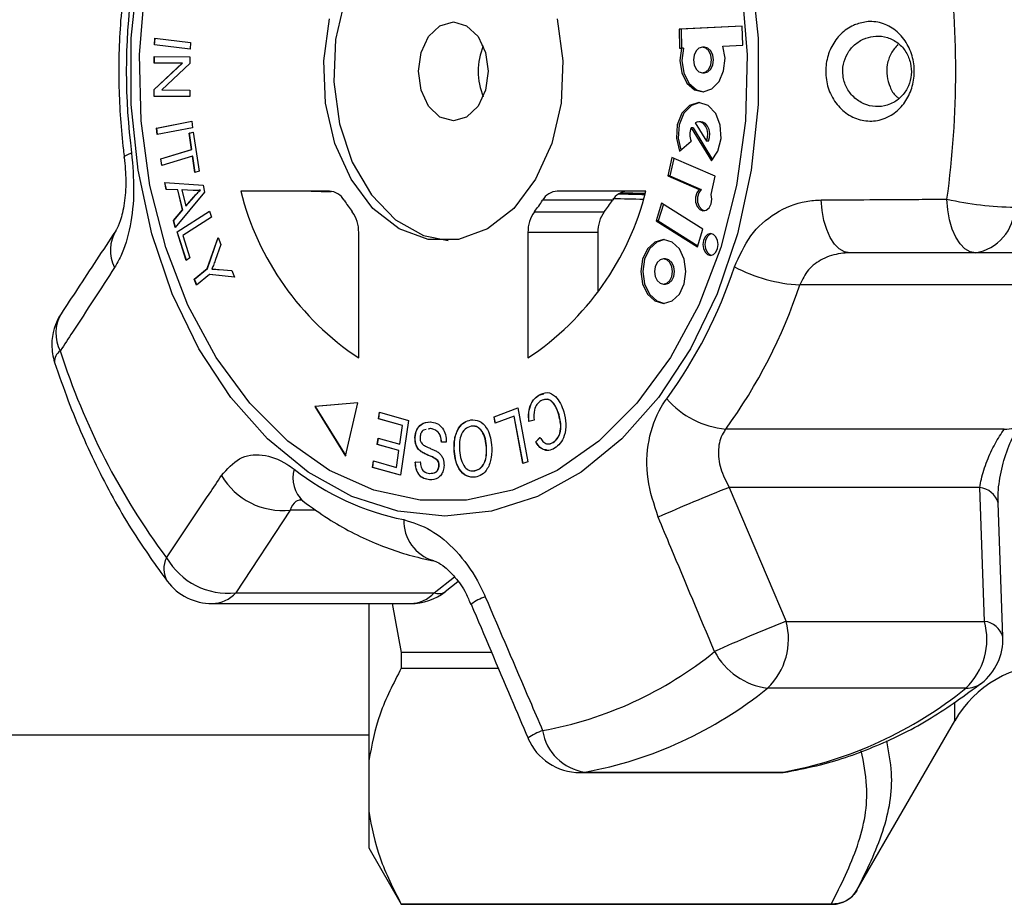
# Model space of a CAD drawing. Extents: x 106 to 300, y 47 to 278.
# Drawn here: x 175 to 192, y 138 to 153 of the extents above; entities that cross this region are included whole.
import ezdxf

# ---------------------------------------------------------------- set-up
doc = ezdxf.new("R2010")
doc.units = 0
doc.layers.get('0').update_dxf_attribs({"linetype": 'CONTINUOUS'})

msp = doc.modelspace()

# ---------------------------------------------------------------- linework, layer by layer
at = {"color": 7, "linetype": 'CONTINUOUS'}
for p, q in [((187.401, 153.221), (186.282, 153.166)), ((186.282, 153.166), (186.291, 152.827)), ((186.318, 153.166), (186.282, 153.166)), ((187.401, 153.219), (186.318, 153.166)), ((186.318, 153.166), (186.326, 152.828)), ((187.409, 152.882), (187.401, 153.221)), ((176.991, 152.886), (176.998, 153.004)), ((176.994, 152.886), (177.001, 153.003)), ((176.998, 153.004), (177.628, 152.93)), ((177.628, 152.93), (177.622, 152.813)), ((177.622, 152.813), (176.991, 152.886)), ((176.994, 152.886), (176.991, 152.886)), ((177.622, 152.813), (176.994, 152.886)), ((186.291, 152.827), (186.324, 152.828)), ((186.359, 152.828), (186.324, 152.828)), ((186.731, 152.846), (186.696, 152.846)), ((187.056, 152.864), (187.409, 152.882)), ((176.986, 152.679), (177.617, 152.676)), ((176.986, 152.566), (176.986, 152.679)), ((176.99, 152.566), (176.99, 152.679)), ((177.617, 152.676), (177.617, 152.555)), ((176.985, 152.097), (177.482, 152.563)), ((177.482, 152.563), (176.986, 152.566)), ((176.99, 152.566), (176.986, 152.566)), ((176.988, 152.097), (177.485, 152.563)), ((177.485, 152.563), (176.99, 152.566)), ((177.617, 152.555), (177.12, 152.089)), ((177.485, 152.563), (177.482, 152.563)), ((186.696, 152.394), (186.731, 152.394)), ((176.985, 151.976), (176.985, 152.097)), ((176.988, 152.097), (176.985, 152.097)), ((176.988, 151.976), (176.988, 152.097)), ((177.12, 152.089), (177.616, 152.086)), ((177.616, 152.086), (177.615, 151.973)), ((177.615, 151.973), (176.985, 151.976)), ((176.988, 151.976), (176.985, 151.976)), ((177.615, 151.973), (176.988, 151.976)), ((177.03, 151.415), (177.655, 151.538)), ((177.034, 151.415), (177.655, 151.537)), ((177.655, 151.538), (177.667, 151.421)), ((186.665, 151.525), (186.63, 151.525)), ((177.042, 151.298), (177.03, 151.415)), ((177.034, 151.415), (177.03, 151.415)), ((177.045, 151.299), (177.034, 151.415)), ((177.667, 151.421), (177.042, 151.298)), ((186.494, 151.418), (186.854, 150.831)), ((186.529, 151.418), (186.494, 151.418)), ((186.529, 151.418), (186.876, 150.854)), ((186.566, 151.507), (186.766, 151.181)), ((177.605, 151.321), (177.678, 151.343)), ((177.648, 151.033), (177.605, 151.321)), ((177.609, 151.321), (177.605, 151.321)), ((177.609, 151.321), (177.678, 151.342)), ((177.652, 151.033), (177.609, 151.321)), ((177.678, 151.343), (177.782, 150.649)), ((186.287, 151.008), (186.493, 151.183)), ((186.802, 151.181), (186.766, 151.181)), ((177.102, 150.87), (177.648, 151.033)), ((177.106, 150.87), (177.652, 151.033)), ((177.652, 151.033), (177.648, 151.033)), ((177.119, 150.754), (177.102, 150.87)), ((177.106, 150.87), (177.102, 150.87)), ((177.123, 150.755), (177.106, 150.87)), ((177.665, 150.917), (177.119, 150.754)), ((177.708, 150.627), (177.665, 150.917)), ((177.669, 150.917), (177.665, 150.917)), ((177.712, 150.628), (177.669, 150.917)), ((186.154, 150.891), (186.084, 150.567)), ((186.186, 150.877), (186.119, 150.567)), ((186.918, 150.56), (186.154, 150.891)), ((177.782, 150.649), (177.708, 150.627)), ((186.084, 150.567), (186.638, 150.327)), ((186.119, 150.567), (186.084, 150.567)), ((186.119, 150.567), (186.674, 150.327)), ((186.848, 150.238), (186.918, 150.56)), ((177.173, 150.448), (177.851, 150.401)), ((177.201, 150.329), (177.173, 150.448)), ((177.205, 150.329), (177.177, 150.448)), ((177.405, 150.32), (177.201, 150.329)), ((177.205, 150.329), (177.201, 150.329)), ((177.408, 150.32), (177.205, 150.329)), ((177.488, 149.964), (177.405, 150.32)), ((177.408, 150.32), (177.405, 150.32)), ((177.491, 149.964), (177.408, 150.32)), ((177.477, 150.318), (177.545, 150.029)), ((177.676, 150.306), (177.477, 150.318)), ((177.481, 150.318), (177.477, 150.318)), ((177.679, 150.306), (177.481, 150.318)), ((177.805, 150.314), (177.801, 150.314)), ((177.851, 150.401), (177.879, 150.28)), ((186.674, 150.327), (186.638, 150.327)), ((177.879, 150.28), (177.358, 149.652)), ((177.545, 150.029), (177.69, 150.196)), ((177.548, 150.029), (177.694, 150.196)), ((177.694, 150.196), (177.69, 150.196)), ((180.088, 150.298), (178.518, 150.298)), ((185.102, 150.137), (183.865, 150.137)), ((185.695, 150.298), (184.125, 150.298)), ((177.329, 149.78), (177.488, 149.964)), ((177.332, 149.78), (177.491, 149.964)), ((177.491, 149.964), (177.488, 149.964)), ((177.548, 150.029), (177.545, 150.029)), ((185.973, 150.082), (185.876, 149.772)), ((186.003, 150.064), (185.911, 149.772)), ((186.704, 149.622), (185.973, 150.082)), ((177.358, 149.652), (177.329, 149.78)), ((177.332, 149.78), (177.329, 149.78)), ((177.361, 149.656), (177.332, 149.78)), ((177.392, 149.578), (177.965, 149.942)), ((177.396, 149.578), (177.965, 149.94)), ((177.999, 149.834), (177.494, 149.513)), ((177.965, 149.942), (177.999, 149.834)), ((183.721, 149.932), (184.958, 149.932)), ((185.876, 149.772), (186.606, 149.312)), ((185.911, 149.772), (185.876, 149.772)), ((185.911, 149.772), (186.612, 149.331)), ((186.606, 149.312), (186.704, 149.622)), ((177.553, 149.072), (177.392, 149.578)), ((177.396, 149.578), (177.392, 149.578)), ((177.556, 149.074), (177.396, 149.578)), ((177.494, 149.513), (177.62, 149.115)), ((177.926, 148.925), (178.118, 149.479)), ((177.93, 148.925), (178.12, 149.474)), ((178.118, 149.479), (178.168, 149.355)), ((180.608, 147.344), (180.608, 149.564)), ((183.606, 149.564), (183.606, 147.344)), ((184.844, 149.564), (183.606, 149.564)), ((184.844, 149.564), (184.844, 148.511)), ((178.168, 149.355), (178.067, 149.069)), ((177.62, 149.115), (177.553, 149.072)), ((186.04, 149.098), (186.004, 149.098)), ((191.529, 149.205), (189.306, 149.205)), ((195.043, 149.205), (191.529, 149.205)), ((177.696, 148.736), (177.926, 148.925)), ((177.7, 148.736), (177.93, 148.925)), ((177.93, 148.925), (177.926, 148.925)), ((178.138, 148.91), (178.359, 148.893)), ((177.738, 148.634), (177.696, 148.736)), ((177.7, 148.736), (177.696, 148.736)), ((177.741, 148.636), (177.7, 148.736)), ((177.968, 148.823), (177.738, 148.634)), ((178.407, 148.775), (177.968, 148.823)), ((177.972, 148.823), (177.968, 148.823)), ((178.407, 148.775), (177.972, 148.823)), ((178.359, 148.893), (178.407, 148.775)), ((186.004, 148.65), (186.04, 148.65)), ((193.353, 148.637), (188.418, 148.637)), ((183.8, 146.683), (183.796, 146.683)), ((183.8, 146.683), (183.884, 146.709)), ((180.59, 146.548), (179.833, 146.481)), ((179.833, 146.481), (180.377, 145.604)), ((179.836, 146.481), (179.833, 146.481)), ((180.59, 146.548), (179.836, 146.481)), ((179.836, 146.481), (180.378, 145.608)), ((180.377, 145.604), (180.59, 146.548)), ((180.958, 146.268), (180.974, 146.383)), ((180.962, 146.268), (180.978, 146.382)), ((180.974, 146.383), (181.488, 146.238)), ((183.005, 146.302), (183.427, 146.46)), ((183.027, 146.19), (183.005, 146.302)), ((183.009, 146.302), (183.005, 146.302)), ((183.009, 146.302), (183.427, 146.459)), ((183.03, 146.191), (183.009, 146.302)), ((183.359, 146.314), (183.027, 146.19)), ((183.516, 145.472), (183.359, 146.314)), ((183.362, 146.314), (183.359, 146.314)), ((183.519, 145.473), (183.362, 146.314)), ((183.427, 146.46), (183.605, 145.505)), ((184.157, 146.334), (184.153, 146.334)), ((181.381, 146.149), (180.958, 146.268)), ((180.962, 146.268), (180.958, 146.268)), ((181.384, 146.149), (180.962, 146.268)), ((181.334, 145.818), (181.381, 146.149)), ((181.337, 145.818), (181.384, 146.149)), ((181.488, 146.238), (181.35, 145.265)), ((181.384, 146.149), (181.381, 146.149)), ((182.595, 146.247), (182.591, 146.247)), ((183.715, 146.241), (183.621, 146.221)), ((181.873, 146.093), (181.84, 146.085)), ((181.877, 146.093), (181.844, 146.085)), ((181.877, 146.093), (181.873, 146.093)), ((192.041, 146.083), (187.106, 146.083)), ((180.937, 145.811), (180.953, 145.925)), ((181.318, 145.703), (180.937, 145.811)), ((180.941, 145.811), (180.937, 145.811)), ((180.941, 145.811), (180.957, 145.924)), ((181.321, 145.703), (180.941, 145.811)), ((180.953, 145.925), (181.334, 145.818)), ((181.337, 145.818), (181.334, 145.818)), ((181.608, 145.932), (181.604, 145.932)), ((182.16, 145.855), (182.073, 145.85)), ((182.871, 145.791), (182.867, 145.791)), ((183.743, 145.856), (183.818, 145.934)), ((183.746, 145.856), (183.743, 145.856)), ((183.746, 145.856), (183.822, 145.934)), ((184.05, 145.847), (184.047, 145.847)), ((181.276, 145.405), (181.318, 145.703)), ((181.279, 145.405), (181.321, 145.703)), ((181.321, 145.703), (181.318, 145.703)), ((181.719, 145.682), (181.715, 145.682)), ((182.302, 145.689), (182.299, 145.689)), ((180.853, 145.405), (180.869, 145.52)), ((180.857, 145.405), (180.873, 145.519)), ((180.869, 145.52), (181.276, 145.405)), ((181.61, 145.499), (181.699, 145.502)), ((181.613, 145.499), (181.61, 145.499)), ((181.613, 145.499), (181.703, 145.502)), ((182.009, 145.528), (182.005, 145.528)), ((182.033, 145.438), (182.029, 145.438)), ((183.605, 145.505), (183.516, 145.472)), ((181.35, 145.265), (180.853, 145.405)), ((180.857, 145.405), (180.853, 145.405)), ((181.35, 145.266), (180.857, 145.405)), ((181.279, 145.405), (181.276, 145.405)), ((182.664, 145.343), (182.661, 145.343)), ((181.867, 145.185), (181.863, 145.185)), ((187.171, 145.05), (188.177, 142.679)), ((191.607, 145.05), (187.171, 145.05)), ((191.69, 142.679), (191.607, 145.05)), ((192.012, 142.406), (191.931, 144.778)), ((179.395, 144.651), (178.43, 143.185)), ((182.137, 143.205), (182.365, 143.382)), ((178.43, 143.185), (181.943, 143.185)), ((178.014, 142.994), (181.528, 142.994)), ((180.786, 142.994), (180.786, 140.21)), ((181.198, 142.994), (181.363, 142.126)), ((188.177, 142.679), (191.69, 142.679)), ((182.963, 142.126), (181.363, 142.126)), ((181.363, 142.126), (181.363, 141.853)), ((181.363, 141.853), (183.079, 141.853)), ((191.362, 141.497), (187.848, 141.497)), ((189.43, 137.919), (191.162, 140.919)), ((174.036, 140.669), (180.786, 140.669)), ((180.786, 140.21), (180.786, 139.313)), ((184.526, 140.002), (188.04, 140.002)), ((184.611, 140.009), (188.125, 140.009)), ((180.786, 139.313), (180.786, 138.669)), ((180.786, 138.669), (181.363, 137.669)), ((189.43, 137.919), (189.43, 137.919)), ((188.976, 137.67), (181.363, 137.67)), ((181.363, 137.67), (181.363, 137.669)), ((181.363, 137.669), (188.997, 137.669)), ((188.997, 137.67), (188.976, 137.67))]:
    msp.add_line(p, q, dxfattribs=at)
at = {"color": 8, "linetype": 'CONTINUOUS'}
for p, q in [((179.85, 144.651), (179.395, 144.651)), ((181.943, 143.185), (182.305, 143.467)), ((191.162, 140.919), (191.162, 141.235)), ((188.125, 140.009), (188.208, 140.016)), ((184.526, 140.002), (184.611, 140.009)), ((188.04, 140.002), (188.125, 140.009)), ((188.997, 137.669), (188.997, 137.67))]:
    msp.add_line(p, q, dxfattribs=at)
at = {"color": 7, "linetype": 'CONTINUOUS', "flags": 128}
for points in [[(182.195, 155.416), (182.018, 155.395), (181.503, 155.208), (181.037, 154.846), (180.649, 154.331), (180.364, 153.696), (180.2, 152.981), (180.167, 152.23), (180.266, 151.492), (180.493, 150.811), (180.832, 150.232), (181.262, 149.79), (181.756, 149.513), (182.195, 149.421)], [(187.561, 154.172), (187.685, 153.007), (187.685, 151.83), (187.561, 150.666), (187.316, 149.541), (186.955, 148.48), (186.486, 147.507), (185.92, 146.644), (185.269, 145.91), (184.548, 145.322), (183.773, 144.892), (182.961, 144.63), (182.131, 144.542), (181.301, 144.63), (180.489, 144.892), (179.714, 145.322), (178.993, 145.91), (178.342, 146.644), (177.776, 147.507), (177.307, 148.48), (176.946, 149.541), (176.701, 150.666), (176.577, 151.83), (176.577, 153.007), (176.701, 154.172)], [(187.395, 153.869), (187.49, 152.711), (187.458, 151.545), (187.301, 150.4), (187.023, 149.302), (186.629, 148.278), (186.129, 147.35), (185.534, 146.541), (184.86, 145.87), (184.121, 145.353), (183.334, 145.001), (182.519, 144.823), (181.695, 144.823), (180.879, 145.001), (180.093, 145.353), (179.354, 145.87), (178.679, 146.541), (178.085, 147.35), (177.585, 148.278), (177.191, 149.302), (176.912, 150.4), (176.755, 151.545), (176.724, 152.711), (176.818, 153.869)], [(184.124, 153.346), (184.224, 152.607), (184.191, 151.857), (184.026, 151.141), (183.741, 150.507), (183.354, 149.992), (182.888, 149.629), (182.373, 149.442), (181.841, 149.442), (181.326, 149.629), (180.86, 149.992), (180.472, 150.507), (180.187, 151.141), (180.023, 151.857), (179.99, 152.607), (180.089, 153.346)], [(182.284, 151.544), (182.047, 151.61), (181.846, 151.8), (181.712, 152.084), (181.665, 152.419), (181.712, 152.754), (181.846, 153.038), (182.047, 153.227), (182.284, 153.294), (182.52, 153.227), (182.721, 153.038), (182.855, 152.754), (182.902, 152.419), (182.855, 152.084), (182.721, 151.8), (182.52, 151.61), (182.284, 151.544)], [(186.324, 152.828), (186.296, 152.609), (186.33, 152.392), (186.421, 152.21), (186.554, 152.092), (186.709, 152.055), (186.863, 152.107), (186.99, 152.238), (187.071, 152.428), (187.095, 152.649), (187.056, 152.864)], [(186.359, 152.828), (186.331, 152.609), (186.365, 152.392), (186.456, 152.21), (186.59, 152.092), (186.713, 152.056)], [(186.696, 152.394), (186.757, 152.411), (186.809, 152.46), (186.843, 152.534), (186.855, 152.62), (186.843, 152.707), (186.809, 152.78), (186.757, 152.829), (186.696, 152.846), (186.634, 152.829), (186.582, 152.78), (186.548, 152.707), (186.536, 152.62), (186.548, 152.534), (186.582, 152.46), (186.634, 152.411), (186.696, 152.394)], [(186.731, 152.394), (186.792, 152.411), (186.844, 152.46), (186.879, 152.534), (186.891, 152.62), (186.879, 152.707), (186.844, 152.78), (186.792, 152.829), (186.731, 152.846)], [(186.854, 150.831), (186.97, 151.003), (187.026, 151.227), (187.012, 151.464), (186.931, 151.671), (186.796, 151.813), (186.632, 151.865), (186.468, 151.816), (186.332, 151.676), (186.249, 151.47), (186.233, 151.233), (186.287, 151.008)], [(186.648, 151.864), (186.503, 151.816), (186.367, 151.676), (186.284, 151.47), (186.268, 151.233), (186.314, 151.031)], [(186.766, 151.181), (186.785, 151.247), (186.789, 151.318), (186.777, 151.387), (186.751, 151.448), (186.712, 151.493), (186.665, 151.52), (186.615, 151.524), (186.566, 151.507)], [(186.802, 151.181), (186.821, 151.247), (186.825, 151.318), (186.813, 151.387), (186.786, 151.448), (186.747, 151.493), (186.701, 151.52), (186.665, 151.525)], [(186.638, 150.327), (186.595, 150.267), (186.573, 150.189), (186.575, 150.104), (186.601, 150.028), (186.647, 149.973), (186.704, 149.948), (186.764, 149.959), (186.815, 150.003), (186.85, 150.072), (186.861, 150.155), (186.848, 150.238)], [(186.674, 150.327), (186.631, 150.267), (186.608, 150.189), (186.61, 150.104), (186.637, 150.028), (186.682, 149.973), (186.734, 149.949)], [(189.306, 149.205), (189.211, 149.222), (189.119, 149.275), (189.034, 149.36), (188.959, 149.476), (188.896, 149.617), (188.847, 149.779), (188.815, 149.956), (188.8, 150.141)], [(191.529, 149.205), (191.434, 149.223), (191.342, 149.276), (191.257, 149.363), (191.182, 149.48), (191.119, 149.623), (191.071, 149.788), (191.039, 149.967), (191.026, 150.155)], [(186.004, 148.309), (186.157, 148.352), (186.287, 148.474), (186.374, 148.658), (186.404, 148.874), (186.374, 149.09), (186.287, 149.274), (186.157, 149.396), (186.004, 149.439), (185.851, 149.396), (185.722, 149.274), (185.635, 149.09), (185.605, 148.874), (185.635, 148.658), (185.722, 148.474), (185.851, 148.352), (186.004, 148.309)], [(186.022, 149.439), (185.887, 149.396), (185.757, 149.274), (185.67, 149.09), (185.64, 148.874), (185.67, 148.658), (185.757, 148.474), (185.887, 148.352), (186.022, 148.309)], [(186.837, 149.16), (186.889, 149.175), (186.933, 149.217), (186.963, 149.279), (186.973, 149.352), (186.963, 149.426), (186.933, 149.488), (186.889, 149.53), (186.837, 149.545), (186.785, 149.53), (186.741, 149.488), (186.712, 149.426), (186.701, 149.352), (186.712, 149.279), (186.741, 149.217), (186.785, 149.175), (186.837, 149.16)], [(186.855, 149.543), (186.821, 149.53), (186.777, 149.488), (186.747, 149.426), (186.737, 149.352), (186.747, 149.279), (186.777, 149.217), (186.821, 149.175), (186.855, 149.162)], [(186.004, 148.65), (186.065, 148.667), (186.116, 148.716), (186.151, 148.788), (186.163, 148.874), (186.151, 148.959), (186.116, 149.032), (186.065, 149.081), (186.004, 149.098), (185.944, 149.081), (185.892, 149.032), (185.858, 148.959), (185.846, 148.874), (185.858, 148.788), (185.892, 148.716), (185.944, 148.667), (186.004, 148.65)], [(186.04, 148.65), (186.1, 148.667), (186.152, 148.716), (186.186, 148.788), (186.198, 148.874), (186.186, 148.959), (186.152, 149.032), (186.1, 149.081), (186.04, 149.098)]]:
    msp.add_lwpolyline(points, dxfattribs=at)
at = {"color": 8, "linetype": 'CONTINUOUS', "flags": 128}
msp.add_lwpolyline([(176.457, 150.892), (176.457, 150.898), (176.474, 150.921), (176.518, 150.946), (176.586, 150.974)], dxfattribs=at)
at = {"color": 7, "linetype": 'CONTINUOUS'}
for centre, radius, start, end in [((174.642, 152.419), 16.539, 352.1323, 7.8677), ((187.765, 152.419), 11.272, 172.6369, 187.3631), ((183.903, 152.419), 1.179, 157.5202, 202.4798), ((186.776, 151.299), 0.306, 157.2789, 202.3375), ((183.379, 151.519), 5.011, 194.1011, 236.4276), ((180.071, 149.979), 0.319, 29.451, 86.8232), ((182.95, 151.823), 3.1, 212.9534, 217.5754), ((180.835, 151.519), 5.011, 303.5724, 345.8989), ((181.264, 151.823), 3.1, 322.4246, 327.0466), ((184.143, 149.979), 0.319, 93.1768, 150.549), ((182.501, 151.823), 3.1, 322.4246, 327.0466), ((185.381, 149.979), 0.319, 93.1768, 150.549), ((192.364, 156.287), 6.277, 257.6915, 268.7149), ((191.397, 150.02), 0.826, 279.1913, 359.4622), ((179.998, 149.577), 0.61, 358.8236, 35.7042), ((184.216, 149.577), 0.61, 144.2958, 181.1764), ((185.453, 149.577), 0.61, 144.2958, 181.1764), ((179.197, 151.624), 8.495, 323.9112, 341.7057), ((188.566, 151.413), 2.78, 242.0486, 266.9636), ((179.606, 151.55), 9.282, 323.9112, 341.7057), ((176.174, 147.577), 1, 146.6976, 180), ((176.174, 147.577), 1, 180, 198.1708), ((187.203, 151.255), 12.468, 197.6851, 216.698), ((187.264, 147.674), 1.599, 221.2564, 264.3548), ((179.256, 145.891), 1.248, 210.3053, 276.3849), ((182.311, 149.009), 4.618, 231.9359, 258.706), ((196.116, 121.98), 24.744, 111.1929, 114.353), ((178.288, 144.424), 1.246, 209.7673, 276.5188), ((178.014, 143.994), 1, 217.2694, 270), ((181.528, 143.994), 1, 270, 307.7921), ((197.81, 118.116), 26.385, 111.4136, 114.3996), ((187.019, 142.364), 1.2, 313.7207, 15.2266), ((190.532, 142.364), 1.2, 313.7207, 15.2266), ((191.644, 142.292), 0.39, 16.7376, 83.1675), ((191.018, 142.37), 1, 308.2084, 1.9622), ((182.642, 147.42), 6.787, 280.3853, 308.9728), ((188.005, 142.727), 1.24, 208.0206, 262.7295), ((192.894, 139.919), 2, 90, 150), ((183.311, 147.105), 7.214, 280.3853, 308.9728), ((186.824, 147.105), 7.214, 280.3853, 308.9728), ((184.743, 140.889), 0.89, 189.3192, 261.4662), ((184.526, 141.002), 1, 203.0374, 270), ((188.04, 141.002), 1, 270, 279.7106), ((188.997, 138.169), 0.5, 270, 330)]:
    msp.add_arc(centre, radius, start, end, dxfattribs=at)
at = {"color": 8, "linetype": 'CONTINUOUS'}
for centre, radius, start, end in [((176.879, 149.252), 0.668, 148.2061, 207.308), ((175.921, 147.785), 0.676, 149.6255, 207.9949), ((175.434, 147.287), 0.212, 121.1872, 185.8092), ((192.074, 146.454), 0.372, 264.9148, 319.2974), ((180.006, 145.223), 0.564, 164.4882, 227.583), ((191.561, 144.662), 0.39, 17.3162, 83.2459), ((182.143, 144.46), 0.737, 178.3952, 253.2114), ((177.578, 143.607), 0.421, 151.9995, 211.249), ((178, 143.574), 0.58, 271.4352, 317.9229), ((181.513, 143.574), 0.58, 271.4352, 317.9229), ((182.024, 143.382), 0.212, 247.5555, 302.6516), ((183.23, 142.086), 1.097, 110.2739, 125.0849), ((191.374, 141.931), 0.434, 268.365, 307.1701), ((184.3, 139.589), 1.236, 110.6225, 124.1934)]:
    msp.add_arc(centre, radius, start, end, dxfattribs=at)
at = {"color": 7, "linetype": 'CONTINUOUS'}
for centre, major_axis, ratio, start_param, end_param in [((-79.283, 156.781), (353.531, -8.725), 0.000373, 5.534756, 5.536233), ((-79.283, 156.781), (353.531, -8.725), 0.000373, 5.557237, 5.559547), ((101.857, 152.419), (273.485, -6.749), 0.00043, 5.022111, 5.023904), ((101.857, 152.419), (227.904, -5.624), 0.00043, 5.086988, 5.08906)]:
    msp.add_ellipse(centre, major_axis=major_axis, ratio=ratio, start_param=start_param, end_param=end_param, dxfattribs=at)
for points, knots in [([(176.457, 153.945), (176.433, 153.736), (176.366, 153.139), (176.345, 152.158), (176.4, 151.349), (176.451, 150.937), (176.457, 150.892)], [0, 0, 0, 0, 0.206669, 0.591212, 0.955858, 1, 1, 1, 1]), ([(189.406, 153.249), (189.48, 153.27), (189.643, 153.318), (189.904, 153.277), (190.149, 153.136), (190.334, 152.909), (190.439, 152.63), (190.457, 152.332), (190.39, 152.049), (190.248, 151.805), (190.07, 151.651), (189.859, 151.553), (189.623, 151.522), (189.352, 151.593), (189.118, 151.764), (188.95, 152.012), (188.87, 152.302), (188.88, 152.597), (188.974, 152.869), (189.14, 153.093), (189.3, 153.205), (189.394, 153.244), (189.406, 153.249)], [0, 0, 0, 0, 0.046934, 0.103148, 0.159341, 0.214432, 0.267926, 0.320026, 0.371426, 0.423003, 0.475547, 0.507585, 0.56376, 0.619921, 0.676219, 0.731459, 0.784757, 0.836253, 0.887061, 0.938579, 0.991784, 1, 1, 1, 1]), ([(189.591, 153.008), (189.581, 153.004), (189.509, 152.977), (189.441, 152.933), (189.34, 152.844), (189.255, 152.739), (189.181, 152.546), (189.173, 152.335), (189.237, 152.129), (189.368, 151.953), (189.55, 151.833), (189.759, 151.782), (189.941, 151.804), (190.104, 151.873), (190.241, 151.982), (190.351, 152.155), (190.403, 152.357), (190.389, 152.569), (190.308, 152.768), (190.164, 152.929), (189.975, 153.028), (189.774, 153.057), (189.648, 153.023), (189.591, 153.008)], [0, 0, 0, 0, 0.008344, 0.061833, 0.06212, 0.113557, 0.163664, 0.21414, 0.2666, 0.321649, 0.378504, 0.435651, 0.492777, 0.525172, 0.577863, 0.629011, 0.679561, 0.730691, 0.783459, 0.838383, 0.895067, 0.952226, 1, 1, 1, 1]), ([(190.157, 152.894), (190.114, 152.844), (190.026, 152.744), (189.96, 152.543), (189.953, 152.333), (190.011, 152.138), (190.089, 152.001), (190.155, 151.953), (190.171, 151.941)], [0, 0, 0, 0, 0.191697, 0.383598, 0.57082, 0.75499, 0.941029, 1, 1, 1, 1]), ([(176.586, 150.974), (176.605, 150.75), (176.644, 150.305), (176.574, 149.662), (176.44, 149.211), (176.323, 149.01), (176.286, 148.946)], [0, 0, 0, 0, 0.288696, 0.574271, 0.863721, 1, 1, 1, 1]), ([(176.456, 150.892), (176.469, 150.754), (176.496, 150.475), (176.463, 150.069), (176.396, 149.775), (176.322, 149.621), (176.313, 149.609), (176.311, 149.605)], [0, 0, 0, 0, 0.2426523, 0.4887443, 0.7319491, 0.9304462, 1, 1, 1, 1]), ([(177.801, 150.314), (177.778, 150.311), (177.736, 150.305), (177.694, 150.306), (177.676, 150.306)], [0, 0, 0, 0, 0.559976, 1, 1, 1, 1]), ([(177.69, 150.196), (177.711, 150.219), (177.747, 150.26), (177.784, 150.297), (177.801, 150.314)], [0, 0, 0, 0, 0.56001, 1, 1, 1, 1]), ([(177.694, 150.196), (177.714, 150.219), (177.75, 150.26), (177.788, 150.297), (177.805, 150.314)], [0, 0, 0, 0, 0.56001, 1, 1, 1, 1]), ([(187.263, 148.957), (187.349, 149.15), (187.52, 149.534), (187.978, 149.935), (188.427, 150.119), (188.709, 150.136), (188.8, 150.141)], [0, 0, 0, 0, 0.288696, 0.574271, 0.863721, 1, 1, 1, 1]), ([(188.8, 150.141), (189.375, 150.145), (190.116, 150.15), (190.859, 150.154), (191.026, 150.155)], [0, 0, 0, 0, 0.775381, 1, 1, 1, 1]), ([(176.305, 149.593), (176.078, 149.251), (175.754, 148.761), (175.435, 148.273), (175.339, 148.126)], [0, 0, 0, 0, 0.700047, 1, 1, 1, 1]), ([(189.306, 149.205), (189.251, 149.202), (189.084, 149.195), (188.823, 149.111), (188.555, 148.921), (188.464, 148.731), (188.418, 148.637)], [0, 0, 0, 0, 0.1442498, 0.4434711, 0.725512, 1, 1, 1, 1]), ([(176.286, 148.946), (176.037, 148.563), (175.716, 148.07), (175.396, 147.578), (175.325, 147.468)], [0, 0, 0, 0, 0.775381, 1, 1, 1, 1]), ([(178.067, 149.069), (178.056, 149.04), (178.037, 148.988), (178.016, 148.937), (178.007, 148.915)], [0, 0, 0, 0, 0.559983, 1, 1, 1, 1]), ([(178.007, 148.915), (178.032, 148.915), (178.075, 148.915), (178.119, 148.912), (178.138, 148.91)], [0, 0, 0, 0, 0.559998, 1, 1, 1, 1]), ([(175.223, 147.265), (175.302, 147.038), (175.527, 146.384), (175.98, 145.36), (176.57, 144.289), (177.016, 143.67), (177.218, 143.389)], [0, 0, 0, 0, 0.158445, 0.455288, 0.752553, 1, 1, 1, 1]), ([(183.621, 146.221), (183.618, 146.274), (183.611, 146.381), (183.65, 146.524), (183.717, 146.627), (183.77, 146.664), (183.796, 146.683)], [0, 0, 0, 0, 0.2802253, 0.5595574, 0.7796273, 1, 1, 1, 1]), ([(183.625, 146.221), (183.621, 146.274), (183.615, 146.381), (183.654, 146.524), (183.72, 146.627), (183.773, 146.664), (183.8, 146.683)], [0, 0, 0, 0, 0.280225, 0.559557, 0.779627, 1, 1, 1, 1]), ([(183.796, 146.683), (183.846, 146.707), (183.946, 146.755), (184.091, 146.678), (184.185, 146.542), (184.222, 146.439), (184.241, 146.387)], [0, 0, 0, 0, 0.280001, 0.558103, 0.778913, 1, 1, 1, 1]), ([(183.834, 146.585), (183.81, 146.566), (183.761, 146.529), (183.705, 146.405), (183.711, 146.303), (183.715, 146.241)], [0, 0, 0, 0, 0.280859, 0.561164, 1, 1, 1, 1]), ([(184.153, 146.334), (184.136, 146.383), (184.103, 146.481), (184.023, 146.59), (183.922, 146.621), (183.863, 146.597), (183.834, 146.585)], [0, 0, 0, 0, 0.281119, 0.560372, 0.779894, 1, 1, 1, 1]), ([(184.157, 146.334), (184.14, 146.383), (184.106, 146.481), (184.026, 146.588), (183.946, 146.619), (183.907, 146.606), (183.898, 146.602)], [0, 0, 0, 0, 0.330643, 0.659091, 0.917284, 1, 1, 1, 1]), ([(185.913, 144.522), (185.839, 144.747), (185.69, 145.199), (185.718, 145.892), (185.882, 146.359), (186.029, 146.572), (186.062, 146.62)], [0, 0, 0, 0, 0.303776, 0.611412, 0.912925, 1, 1, 1, 1]), ([(184.047, 145.847), (184.081, 145.873), (184.148, 145.925), (184.204, 146.118), (184.172, 146.252), (184.153, 146.334)], [0, 0, 0, 0, 0.280411, 0.559608, 1, 1, 1, 1]), ([(184.05, 145.847), (184.084, 145.873), (184.152, 145.925), (184.207, 146.118), (184.176, 146.252), (184.157, 146.334)], [0, 0, 0, 0, 0.2804112, 0.5596078, 1, 1, 1, 1]), ([(184.241, 146.387), (184.257, 146.318), (184.29, 146.181), (184.263, 145.975), (184.182, 145.823), (184.111, 145.77), (184.076, 145.743)], [0, 0, 0, 0, 0.280471, 0.559477, 0.779574, 1, 1, 1, 1]), ([(181.604, 145.932), (181.611, 145.981), (181.626, 146.078), (181.728, 146.198), (181.818, 146.206), (181.873, 146.211)], [0, 0, 0, 0, 0.279839, 0.55996, 1, 1, 1, 1]), ([(181.608, 145.932), (181.615, 145.981), (181.63, 146.078), (181.731, 146.198), (181.822, 146.206), (181.877, 146.211)], [0, 0, 0, 0, 0.279839, 0.55996, 1, 1, 1, 1]), ([(181.873, 146.211), (181.913, 146.206), (181.993, 146.195), (182.094, 146.116), (182.153, 145.989), (182.158, 145.9), (182.16, 145.855)], [0, 0, 0, 0, 0.2810371, 0.5601481, 0.7799514, 1, 1, 1, 1]), ([(182.299, 145.689), (182.298, 145.762), (182.295, 145.908), (182.363, 146.097), (182.472, 146.212), (182.552, 146.235), (182.591, 146.247)], [0, 0, 0, 0, 0.280342, 0.559523, 0.779643, 1, 1, 1, 1]), ([(182.302, 145.689), (182.301, 145.762), (182.299, 145.908), (182.366, 146.097), (182.476, 146.212), (182.555, 146.235), (182.595, 146.247)], [0, 0, 0, 0, 0.280342, 0.559523, 0.779643, 1, 1, 1, 1]), ([(182.6, 146.136), (182.562, 146.123), (182.485, 146.097), (182.413, 145.971), (182.388, 145.833), (182.392, 145.746), (182.394, 145.703)], [0, 0, 0, 0, 0.2792, 0.558292, 0.778857, 1, 1, 1, 1]), ([(182.591, 146.247), (182.643, 146.247), (182.745, 146.246), (182.868, 146.128), (182.939, 145.97), (182.954, 145.859), (182.962, 145.804)], [0, 0, 0, 0, 0.279596, 0.558774, 0.779298, 1, 1, 1, 1]), ([(182.867, 145.791), (182.86, 145.845), (182.847, 145.951), (182.779, 146.072), (182.691, 146.138), (182.631, 146.137), (182.6, 146.136)], [0, 0, 0, 0, 0.280598, 0.559798, 0.779801, 1, 1, 1, 1]), ([(182.871, 145.791), (182.864, 145.845), (182.851, 145.951), (182.782, 146.07), (182.713, 146.129), (182.673, 146.13), (182.663, 146.131)], [0, 0, 0, 0, 0.329226, 0.656812, 0.914942, 1, 1, 1, 1]), ([(191.936, 144.781), (191.935, 144.795), (191.922, 144.917), (191.955, 145.221), (192.055, 145.634), (192.208, 145.992), (192.312, 146.145), (192.357, 146.21)], [0, 0, 0, 0, 0.034138, 0.291548, 0.552555, 0.810964, 1, 1, 1, 1]), ([(181.801, 146.076), (181.787, 146.075), (181.752, 146.071), (181.717, 146.027), (181.698, 145.979), (181.695, 145.951), (181.694, 145.937)], [0, 0, 0, 0, 0.2705811, 0.6339277, 0.8170367, 1, 1, 1, 1]), ([(182.073, 145.85), (182.069, 145.889), (182.062, 145.967), (181.987, 146.069), (181.916, 146.084), (181.873, 146.093)], [0, 0, 0, 0, 0.2809716, 0.5601204, 1, 1, 1, 1]), ([(182.076, 145.85), (182.072, 145.889), (182.065, 145.967), (181.99, 146.069), (181.92, 146.084), (181.877, 146.093)], [0, 0, 0, 0, 0.280972, 0.56012, 1, 1, 1, 1]), ([(187.106, 146.083), (187.091, 146.06), (187.02, 145.956), (186.959, 145.72), (186.999, 145.379), (187.113, 145.161), (187.171, 145.05)], [0, 0, 0, 0, 0.082328, 0.371653, 0.681065, 1, 1, 1, 1]), ([(191.607, 145.05), (191.616, 145.099), (191.643, 145.25), (191.728, 145.515), (191.872, 145.832), (191.985, 146), (192.041, 146.083)], [0, 0, 0, 0, 0.1442498, 0.4434711, 0.725512, 1, 1, 1, 1]), ([(181.715, 145.682), (181.697, 145.697), (181.662, 145.727), (181.612, 145.809), (181.607, 145.886), (181.604, 145.932)], [0, 0, 0, 0, 0.281429, 0.562064, 1, 1, 1, 1]), ([(181.719, 145.682), (181.701, 145.697), (181.665, 145.727), (181.615, 145.809), (181.61, 145.886), (181.608, 145.932)], [0, 0, 0, 0, 0.281429, 0.562064, 1, 1, 1, 1]), ([(181.694, 145.937), (181.694, 145.919), (181.696, 145.882), (181.723, 145.826), (181.753, 145.804), (181.771, 145.791)], [0, 0, 0, 0, 0.279943, 0.559839, 1, 1, 1, 1]), ([(181.771, 145.791), (181.8, 145.777), (181.848, 145.753), (181.916, 145.725), (181.973, 145.7), (182.009, 145.676), (182.027, 145.663)], [0, 0, 0, 0, 0.339977, 0.560074, 0.780138, 1, 1, 1, 1]), ([(182.661, 145.343), (182.7, 145.357), (182.778, 145.384), (182.877, 145.551), (182.871, 145.7), (182.867, 145.791)], [0, 0, 0, 0, 0.280207, 0.559769, 1, 1, 1, 1]), ([(182.664, 145.343), (182.704, 145.357), (182.782, 145.384), (182.88, 145.551), (182.874, 145.7), (182.871, 145.791)], [0, 0, 0, 0, 0.280207, 0.559769, 1, 1, 1, 1]), ([(182.962, 145.804), (182.964, 145.729), (182.969, 145.58), (182.901, 145.387), (182.793, 145.265), (182.711, 145.242), (182.67, 145.231)], [0, 0, 0, 0, 0.2805726, 0.5595809, 0.7795856, 1, 1, 1, 1]), ([(184.076, 145.743), (184.043, 145.727), (183.977, 145.695), (183.879, 145.713), (183.798, 145.771), (183.761, 145.828), (183.743, 145.856)], [0, 0, 0, 0, 0.280111, 0.559452, 0.779567, 1, 1, 1, 1]), ([(183.932, 145.714), (183.913, 145.716), (183.867, 145.719), (183.802, 145.772), (183.765, 145.828), (183.746, 145.856)], [0, 0, 0, 0, 0.252482, 0.625971, 1, 1, 1, 1]), ([(183.818, 145.934), (183.835, 145.909), (183.868, 145.86), (183.931, 145.82), (183.993, 145.82), (184.029, 145.838), (184.047, 145.847)], [0, 0, 0, 0, 0.280483, 0.55956, 0.77956, 1, 1, 1, 1]), ([(183.95, 145.825), (183.966, 145.824), (184, 145.82), (184.032, 145.837), (184.05, 145.847)], [0, 0, 0, 0, 0.449051, 1, 1, 1, 1]), ([(178.179, 145.261), (178.279, 145.375), (178.48, 145.604), (178.893, 145.661), (179.234, 145.538), (179.421, 145.404), (179.463, 145.373)], [0, 0, 0, 0, 0.303776, 0.611412, 0.912925, 1, 1, 1, 1]), ([(182.005, 145.528), (181.974, 145.551), (181.923, 145.589), (181.844, 145.617), (181.778, 145.645), (181.736, 145.67), (181.715, 145.682)], [0, 0, 0, 0, 0.3386033, 0.5591241, 0.7796419, 1, 1, 1, 1]), ([(182.009, 145.528), (181.978, 145.551), (181.926, 145.589), (181.848, 145.617), (181.782, 145.645), (181.74, 145.67), (181.719, 145.682)], [0, 0, 0, 0, 0.338603, 0.559124, 0.779642, 1, 1, 1, 1]), ([(182.027, 145.663), (182.042, 145.649), (182.072, 145.621), (182.113, 145.547), (182.117, 145.481), (182.119, 145.441)], [0, 0, 0, 0, 0.281262, 0.561915, 1, 1, 1, 1]), ([(182.67, 145.231), (182.618, 145.231), (182.514, 145.233), (182.389, 145.355), (182.32, 145.519), (182.306, 145.632), (182.299, 145.689)], [0, 0, 0, 0, 0.279578, 0.558564, 0.779098, 1, 1, 1, 1]), ([(182.674, 145.231), (182.622, 145.231), (182.517, 145.233), (182.393, 145.355), (182.324, 145.519), (182.31, 145.632), (182.302, 145.689)], [0, 0, 0, 0, 0.279578, 0.558564, 0.779098, 1, 1, 1, 1]), ([(182.394, 145.703), (182.4, 145.649), (182.414, 145.541), (182.478, 145.411), (182.569, 145.342), (182.63, 145.343), (182.661, 145.343)], [0, 0, 0, 0, 0.280768, 0.560044, 0.77993, 1, 1, 1, 1]), ([(181.863, 145.185), (181.828, 145.19), (181.758, 145.201), (181.669, 145.271), (181.617, 145.381), (181.612, 145.46), (181.61, 145.499)], [0, 0, 0, 0, 0.280832, 0.560218, 0.779906, 1, 1, 1, 1]), ([(181.867, 145.185), (181.832, 145.19), (181.762, 145.201), (181.673, 145.271), (181.621, 145.381), (181.616, 145.46), (181.613, 145.499)], [0, 0, 0, 0, 0.280832, 0.560218, 0.779906, 1, 1, 1, 1]), ([(181.699, 145.502), (181.702, 145.47), (181.708, 145.406), (181.767, 145.315), (181.827, 145.306), (181.863, 145.3)], [0, 0, 0, 0, 0.2809706, 0.5601854, 1, 1, 1, 1]), ([(182.119, 145.441), (182.116, 145.41), (182.109, 145.348), (182.07, 145.27), (181.99, 145.193), (181.916, 145.188), (181.863, 145.185)], [0, 0, 0, 0, 0.187033, 0.374096, 0.561139, 1, 1, 1, 1]), ([(181.863, 145.3), (181.9, 145.3), (181.955, 145.3), (182.008, 145.355), (182.026, 145.4), (182.028, 145.425), (182.029, 145.438)], [0, 0, 0, 0, 0.499304, 0.748913, 0.874472, 1, 1, 1, 1]), ([(181.867, 145.3), (181.904, 145.3), (181.959, 145.3), (182.011, 145.355), (182.029, 145.4), (182.032, 145.425), (182.033, 145.438)], [0, 0, 0, 0, 0.499304, 0.748913, 0.874472, 1, 1, 1, 1]), ([(182.029, 145.438), (182.029, 145.457), (182.027, 145.491), (182.012, 145.516), (182.005, 145.528)], [0, 0, 0, 0, 0.559384, 1, 1, 1, 1]), ([(182.033, 145.438), (182.032, 145.457), (182.031, 145.491), (182.016, 145.516), (182.009, 145.528)], [0, 0, 0, 0, 0.559384, 1, 1, 1, 1]), ([(177.207, 143.805), (177.457, 144.182), (177.78, 144.667), (178.106, 145.152), (178.179, 145.261)], [0, 0, 0, 0, 0.77538, 1, 1, 1, 1]), ([(179.57, 144.844), (179.567, 144.846), (179.562, 144.851), (179.609, 144.816), (179.63, 144.8)], [0, 0, 0, 0, 0.5521355, 1, 1, 1, 1]), ([(179.626, 144.806), (179.772, 144.701), (180.177, 144.408), (180.87, 144.052), (181.505, 143.84), (181.854, 143.769), (181.928, 143.754)], [0, 0, 0, 0, 0.205473, 0.571854, 0.909374, 1, 1, 1, 1]), ([(181.406, 144.48), (181.566, 144.431), (181.884, 144.332), (182.346, 143.939), (182.667, 143.507), (182.806, 143.21), (182.85, 143.114)], [0, 0, 0, 0, 0.288696, 0.574271, 0.863721, 1, 1, 1, 1]), ([(186.91, 142.144), (186.652, 142.759), (186.318, 143.551), (185.987, 144.344), (185.913, 144.522)], [0, 0, 0, 0, 0.77538, 1, 1, 1, 1]), ([(181.929, 143.754), (181.945, 143.75), (181.978, 143.743), (182.135, 143.648), (182.322, 143.46), (182.493, 143.227), (182.564, 143.046), (182.591, 142.979)], [0, 0, 0, 0, 0.206772, 0.406504, 0.61704, 0.858153, 1, 1, 1, 1]), ([(182.6, 142.983), (182.834, 142.429), (183.168, 141.638), (183.506, 140.848), (183.607, 140.611)], [0, 0, 0, 0, 0.700055, 1, 1, 1, 1]), ([(182.85, 143.114), (183.112, 142.502), (183.451, 141.712), (183.789, 140.923), (183.865, 140.745)], [0, 0, 0, 0, 0.775381, 1, 1, 1, 1]), ([(181.363, 141.853), (181.224, 141.582), (180.944, 141.039), (180.839, 140.487), (180.786, 140.21)], [0, 0, 0, 0, 0.498434, 1, 1, 1, 1]), ([(188.208, 140.016), (188.402, 140.055), (188.935, 140.16), (189.79, 140.459), (190.749, 140.936), (191.342, 141.37), (191.636, 141.585)], [0, 0, 0, 0, 0.159481, 0.440515, 0.722609, 1, 1, 1, 1]), ([(180.786, 139.313), (180.838, 139.038), (180.944, 138.486), (181.223, 137.943), (181.363, 137.67)], [0, 0, 0, 0, 0.498282, 1, 1, 1, 1]), ([(189.43, 137.919), (189.43, 137.918), (189.398, 137.864), (189.32, 137.774), (189.167, 137.687), (189.054, 137.676), (188.997, 137.67)], [0, 0, 0, 0, 0.009238, 0.359036, 0.679409, 1, 1, 1, 1])]:
    msp.add_open_spline(points, degree=3, knots=knots, dxfattribs=at)
at = {"color": 8, "linetype": 'CONTINUOUS'}
for points, knots in [([(179.595, 144.827), (179.558, 144.823), (179.466, 144.812), (179.421, 144.712), (179.395, 144.651)], [0, 0, 0, 0, 0.391016, 1, 1, 1, 1]), ([(189.952, 140.566), (189.989, 140.377), (190.092, 139.837), (189.933, 138.947), (189.598, 138.263), (189.43, 137.919)], [0, 0, 0, 0, 0.2109896, 0.6031481, 1, 1, 1, 1]), ([(188.976, 137.67), (189.148, 138.014), (189.495, 138.707), (189.662, 139.621), (189.55, 140.181), (189.509, 140.387)], [0, 0, 0, 0, 0.384513, 0.773438, 1, 1, 1, 1])]:
    msp.add_open_spline(points, degree=3, knots=knots, dxfattribs=at)

doc.saveas('drawing.dxf')
